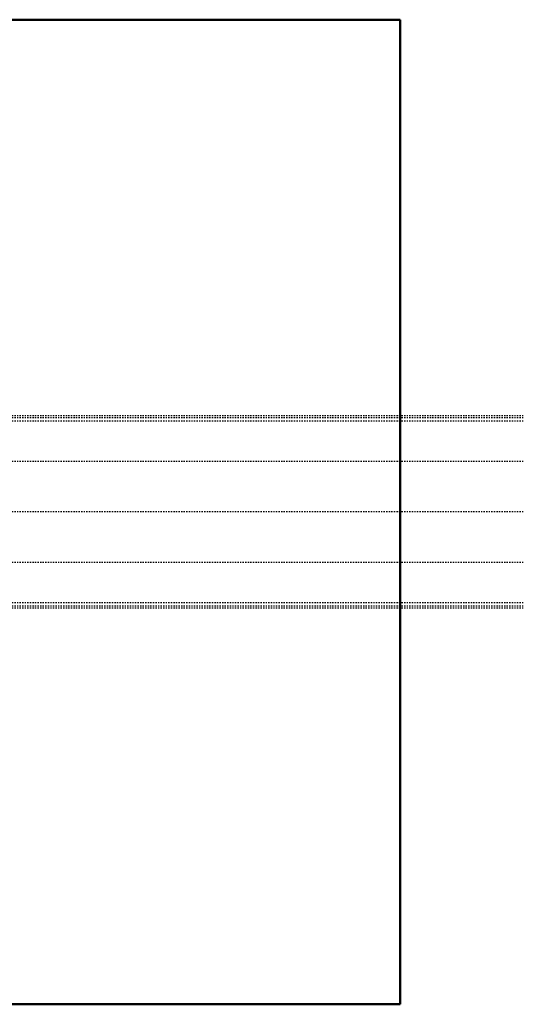
# Model space of a CAD drawing. Units: millimetres. Extents: x -1524 to 1524, y -1524 to 1524.
# Drawn here: x 276 to 1524, y -1219 to 1219 of the extents above; entities that cross this region are included whole.
import ezdxf

# ---------------------------------------------------------------- set-up
doc = ezdxf.new("R2010")
doc.units = ezdxf.units.MM
doc.linetypes.add('Aligning Line', pattern=[6.35, 3.175, -3.175])
doc.layers.add('Air Terminals', color=7, linetype='Continuous', lineweight=40)
doc.layers.add('G-----NPP', color=5, linetype='Aligning Line', lineweight=30)

msp = doc.modelspace()

# ---------------------------------------------------------------- linework, layer by layer
at = {"layer": 'Air Terminals', "color": 7}
for p, q in [((1219.2, 1219.2), (-1219.2, 1219.2)), ((-1219.2, 1219.2), (1219.2, 1219.2)), ((-1219.2, 1219.2), (1219.2, 1219.2)), ((1219.2, 1219.2), (-1219.2, 1219.2)), ((1219.2, -1219.2), (1219.2, 1219.2)), ((1219.2, 1219.2), (1219.2, -1219.2)), ((1219.2, 1219.2), (1219.2, -1219.2)), ((1219.2, -1219.2), (1219.2, 1219.2)), ((-1219.2, -1219.2), (1219.2, -1219.2)), ((1219.2, -1219.2), (-1219.2, -1219.2)), ((1219.2, -1219.2), (-1219.2, -1219.2)), ((-1219.2, -1219.2), (1219.2, -1219.2))]:
    msp.add_line(p, q, dxfattribs=at)
at = {"layer": 'G-----NPP'}
for p, q in [((1524, 238.5), (-1524, 238.5)), ((1524, 233.5), (-1524, 233.5)), ((1524, 225), (-1524, 225)), ((1524, 125), (-1524, 125)), ((1524, 0), (-1524, 0)), ((1524, -125), (-1524, -125)), ((1524, -225), (-1524, -225)), ((1524, -233.5), (-1524, -233.5)), ((1524, -238.5), (-1524, -238.5))]:
    msp.add_line(p, q, dxfattribs=at)

doc.saveas('drawing.dxf')
